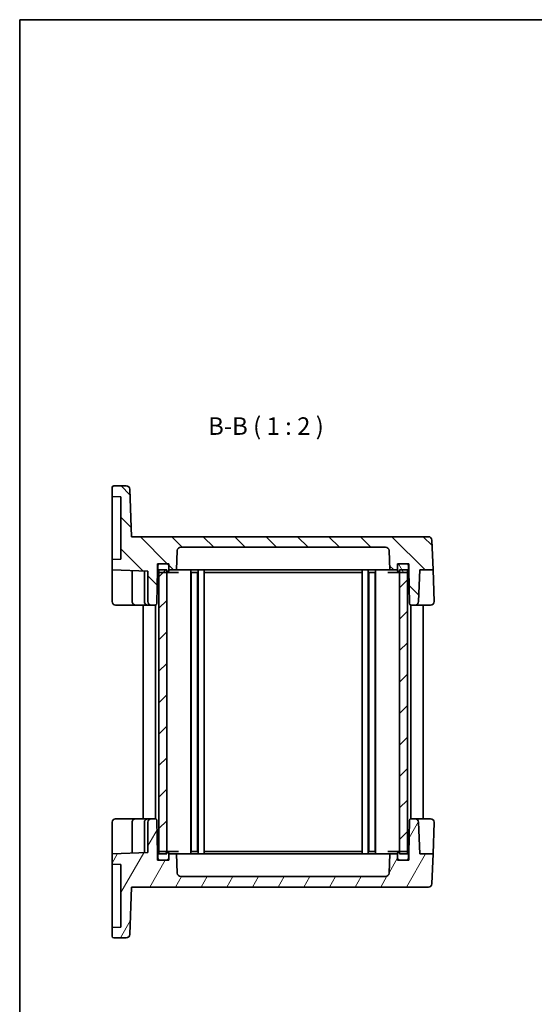
# Model space of a CAD drawing. Units: millimetres. Extents: x 29 to 2992, y 16 to 578.
# Drawn here: x 821 to 968, y 297 to 578 of the extents above; entities that cross this region are included whole.
import ezdxf

# ---------------------------------------------------------------- set-up
doc = ezdxf.new("R2010")
doc.units = ezdxf.units.MM
doc.header["$LTSCALE"] = 2
for name, color, linetype, lineweight in [('Border (ISO)', 7, 'Continuous', 35), ('Hatch (ISO)', 1, 'Continuous', 18), ('Symbol (ISO)', 7, 'Continuous', 18), ('Visible (ISO)', 7, 'Continuous', 35)]:
    doc.layers.add(name, color=color, linetype=linetype, lineweight=lineweight)
doc.styles.add('Note Text (TK)', font='MS PGothic.ttf')

# ---------------------------------------------------------------- blocks, each defined once
blk = doc.blocks.new('図面枠 tk図枠')
at = {"layer": 'Border (ISO)'}
for q in [(405.5, 289), (14.5, 8)]:
    blk.add_line((14.5, 289), q, dxfattribs=at)

msp = doc.modelspace()

# ---------------------------------------------------------------- hatches: boundary and pattern name
at = {"layer": 'Hatch (ISO)'}
h = msp.add_hatch(dxfattribs=at)
h.set_pattern_fill('ANSI31', color=256, scale=50.8, angle=90.00021, style=0)
h.set_pattern_definition([(135.0002, (792, 0), (-4.49011, -4.490145), [])])
edge = h.paths.add_edge_path()
edge.add_line((860.3649, 420.9502), (860.3649, 422.7502))
edge.add_line((860.3649, 422.7502), (860.9649, 422.7502))
edge.add_line((860.9649, 422.7502), (863.0649, 422.7502))
edge.add_line((863.0649, 422.7502), (863.5649, 422.7502))
edge.add_line((863.5649, 422.7502), (863.5649, 422.2502))
edge.add_line((863.5649, 422.2502), (863.5649, 420.9502))
edge.add_line((863.5649, 420.9502), (865.8379, 420.9502))
edge.add_line((865.8379, 420.9502), (866.0312, 426.4851))
edge.add_ellipse((867.0306, 426.4502), major_axis=(-0.9994, 0.0349), ratio=1, start_angle=272, end_angle=360, ccw=False)
edge.add_line((867.0306, 427.4502), (925.4992, 427.4502))
edge.add_ellipse((925.4992, 426.4502), major_axis=(0, 1), ratio=1, start_angle=272, end_angle=360, ccw=False)
edge.add_line((926.4986, 426.4851), (926.6919, 420.9502))
edge.add_line((926.6919, 420.9502), (928.9649, 420.9502))
edge.add_line((928.9649, 420.9502), (928.9649, 422.2502))
edge.add_line((928.9649, 422.2502), (928.9649, 422.7502))
edge.add_line((928.9649, 422.7502), (929.4649, 422.7502))
edge.add_line((929.4649, 422.7502), (931.5649, 422.7502))
edge.add_line((931.5649, 422.7502), (932.1649, 422.7502))
edge.add_line((932.1649, 422.7502), (932.1649, 420.9502))
edge.add_line((932.1649, 420.9502), (932.3309, 411.4415))
edge.add_ellipse((932.8308, 411.4502), major_axis=(-0.4999, -0.0087), ratio=1, start_angle=0, end_angle=89)
edge.add_line((932.8308, 410.9502), (933.9492, 410.9502))
edge.add_ellipse((933.9492, 411.9502), major_axis=(0, -1), ratio=1, start_angle=0, end_angle=88)
edge.add_line((934.9486, 411.9153), (935.2641, 420.9502))
edge.add_line((935.2641, 420.9502), (939.0657, 420.9502))
edge.add_line((939.0657, 420.9502), (938.7677, 429.4851))
edge.add_ellipse((937.7683, 429.4502), major_axis=(0.9994, 0.0349), ratio=1, start_angle=0, end_angle=88)
edge.add_line((937.7683, 430.4502), (852.9159, 430.4502))
edge.add_line((852.9159, 430.4502), (852.4432, 443.9851))
edge.add_ellipse((851.4438, 443.9502), major_axis=(0.9994, 0.0349), ratio=1, start_angle=0, end_angle=88)
edge.add_line((851.4438, 444.9502), (847.9149, 444.9502))
edge.add_ellipse((847.9149, 444.4502), major_axis=(0, 0.5), ratio=1, start_angle=0, end_angle=90)
edge.add_line((847.4149, 444.4502), (847.4149, 441.9502))
edge.add_line((847.4149, 441.9502), (849.9149, 441.8629))
edge.add_line((849.9149, 441.8629), (849.9149, 424.0375))
edge.add_line((849.9149, 424.0375), (847.4149, 423.9502))
edge.add_line((847.4149, 423.9502), (847.4149, 420.9502))
edge.add_line((847.4149, 420.9502), (857.6149, 420.594))
edge.add_line((857.6149, 420.594), (857.6149, 411.9502))
edge.add_ellipse((858.6149, 411.9502), major_axis=(-1, 0), ratio=1, start_angle=0, end_angle=90)
edge.add_line((858.6149, 410.9502), (859.699, 410.9502))
edge.add_ellipse((859.699, 411.4502), major_axis=(0, -0.5), ratio=1, start_angle=0, end_angle=89)
edge.add_line((860.1989, 411.4415), (860.3649, 420.9502))
h = msp.add_hatch(dxfattribs=at)
h.set_pattern_fill('ANSI31', color=256, scale=50.8, angle=75.000175, style=0)
h.set_pattern_definition([(120.0002, (792, 0), (-5.49925, -3.17502), [])])
edge = h.paths.add_edge_path()
edge.add_ellipse((860.9649, 422.2502), major_axis=(0, 0.5), ratio=1, start_angle=0, end_angle=90)
edge.add_line((860.4649, 422.2502), (860.4649, 420.7502))
edge.add_ellipse((860.9649, 420.7502), major_axis=(-0.5, 0), ratio=1, start_angle=0, end_angle=66.421822)
edge.add_ellipse((860.9649, 420.7502), major_axis=(-0.2, -0.4583), ratio=1, start_angle=0, end_angle=23.578178)
edge.add_line((860.9649, 420.2502), (863.0149, 420.2502))
edge.add_line((863.0149, 420.2502), (863.0649, 420.2502))
edge.add_ellipse((863.0649, 420.7502), major_axis=(0, -0.5), ratio=1, start_angle=0, end_angle=90)
edge.add_line((863.5649, 420.7502), (863.5649, 420.9502))
edge.add_line((863.5649, 420.9502), (863.5649, 422.2502))
edge.add_ellipse((863.0649, 422.2502), major_axis=(0.5, 0), ratio=1, start_angle=0, end_angle=90)
edge.add_line((863.0649, 422.7502), (860.9649, 422.7502))
edge = h.paths.add_edge_path()
edge.add_ellipse((929.4649, 420.7502), major_axis=(-0.5, 0), ratio=1, start_angle=0, end_angle=90)
edge.add_line((929.4649, 420.2502), (929.5149, 420.2502))
edge.add_line((929.5149, 420.2502), (931.5649, 420.2502))
edge.add_ellipse((931.5649, 420.7502), major_axis=(0, -0.5), ratio=1, start_angle=0, end_angle=23.578178)
edge.add_ellipse((931.5649, 420.7502), major_axis=(0.2, -0.4583), ratio=1, start_angle=0, end_angle=66.421822)
edge.add_line((932.0649, 420.7502), (932.0649, 422.2502))
edge.add_ellipse((931.5649, 422.2502), major_axis=(0.5, 0), ratio=1, start_angle=0, end_angle=90)
edge.add_line((931.5649, 422.7502), (929.4649, 422.7502))
edge.add_ellipse((929.4649, 422.2502), major_axis=(0, 0.5), ratio=1, start_angle=0, end_angle=90)
edge.add_line((928.9649, 422.2502), (928.9649, 420.9502))
edge.add_line((928.9649, 420.9502), (928.9649, 420.7502))
h = msp.add_hatch(dxfattribs=at)
h.set_pattern_fill('ANSI31', color=256, scale=50.8, style=0)
h.set_pattern_definition([(45, (792, 0), (-4.49013, 4.49013), [])])
h.paths.add_polyline_path([(931.7649, 420.9502), (929.5149, 420.9502), (929.5149, 420.2502), (929.5149, 340.6502), (929.5149, 339.9502), (931.7649, 339.9502), (931.7649, 340.6085), (931.7649, 420.2919)])
h.paths.add_polyline_path([(863.0149, 420.9502), (860.7649, 420.9502), (860.7649, 420.2919), (860.7649, 340.6085), (860.7649, 339.9502), (863.0149, 339.9502), (863.0149, 340.6502), (863.0149, 420.2502)])
h = msp.add_hatch(dxfattribs=at)
h.set_pattern_fill('ANSI31', color=256, scale=50.8, angle=14.999978, style=0)
h.set_pattern_definition([(60, (792, 0), (-5.49926, 3.175), [])])
edge = h.paths.add_edge_path()
edge.add_line((860.3649, 338.1502), (860.3649, 339.9502))
edge.add_line((860.3649, 339.9502), (860.1989, 349.4589))
edge.add_ellipse((859.699, 349.4502), major_axis=(0.4999, 0.0087), ratio=1, start_angle=0, end_angle=89)
edge.add_line((859.699, 349.9502), (858.6149, 349.9502))
edge.add_ellipse((858.6149, 348.9502), major_axis=(0, 1), ratio=1, start_angle=0, end_angle=90)
edge.add_line((857.6149, 348.9502), (857.6149, 340.3064))
edge.add_line((857.6149, 340.3064), (847.4149, 339.9502))
edge.add_line((847.4149, 339.9502), (847.4149, 336.9502))
edge.add_line((847.4149, 336.9502), (849.9149, 336.8629))
edge.add_line((849.9149, 336.8629), (849.9149, 319.0375))
edge.add_line((849.9149, 319.0375), (847.4149, 318.9502))
edge.add_line((847.4149, 318.9502), (847.4149, 316.4502))
edge.add_ellipse((847.9149, 316.4502), major_axis=(-0.5, 0), ratio=1, start_angle=0, end_angle=90)
edge.add_line((847.9149, 315.9502), (851.4438, 315.9502))
edge.add_ellipse((851.4438, 316.9502), major_axis=(0, -1), ratio=1, start_angle=0, end_angle=88)
edge.add_line((852.4432, 316.9153), (852.9159, 330.4502))
edge.add_line((852.9159, 330.4502), (937.7683, 330.4502))
edge.add_ellipse((937.7683, 331.4502), major_axis=(0, -1), ratio=1, start_angle=0, end_angle=88)
edge.add_line((938.7677, 331.4153), (939.0657, 339.9502))
edge.add_line((939.0657, 339.9502), (935.2641, 339.9502))
edge.add_line((935.2641, 339.9502), (934.9486, 348.9851))
edge.add_ellipse((933.9492, 348.9502), major_axis=(0.9994, 0.0349), ratio=1, start_angle=0, end_angle=88)
edge.add_line((933.9492, 349.9502), (932.8308, 349.9502))
edge.add_ellipse((932.8308, 349.4502), major_axis=(0, 0.5), ratio=1, start_angle=0, end_angle=89)
edge.add_line((932.3309, 349.4589), (932.1649, 339.9502))
edge.add_line((932.1649, 339.9502), (932.1649, 338.1502))
edge.add_line((932.1649, 338.1502), (931.5649, 338.1502))
edge.add_line((931.5649, 338.1502), (929.4649, 338.1502))
edge.add_line((929.4649, 338.1502), (928.9649, 338.1502))
edge.add_line((928.9649, 338.1502), (928.9649, 338.6502))
edge.add_line((928.9649, 338.6502), (928.9649, 339.9502))
edge.add_line((928.9649, 339.9502), (926.6919, 339.9502))
edge.add_line((926.6919, 339.9502), (926.4986, 334.4153))
edge.add_ellipse((925.4992, 334.4502), major_axis=(0.9994, -0.0349), ratio=1, start_angle=272, end_angle=360, ccw=False)
edge.add_line((925.4992, 333.4502), (867.0306, 333.4502))
edge.add_ellipse((867.0306, 334.4502), major_axis=(0, -1), ratio=1, start_angle=272, end_angle=360, ccw=False)
edge.add_line((866.0312, 334.4153), (865.8379, 339.9502))
edge.add_line((865.8379, 339.9502), (863.5649, 339.9502))
edge.add_line((863.5649, 339.9502), (863.5649, 338.6502))
edge.add_line((863.5649, 338.6502), (863.5649, 338.1502))
edge.add_line((863.5649, 338.1502), (863.0649, 338.1502))
edge.add_line((863.0649, 338.1502), (860.9649, 338.1502))
edge.add_line((860.9649, 338.1502), (860.3649, 338.1502))
h = msp.add_hatch(dxfattribs=at)
h.set_pattern_fill('ANSI31', color=256, scale=50.8, angle=-14.999978, style=0)
h.set_pattern_definition([(30, (792, 0), (-3.175, 5.49926), [])])
edge = h.paths.add_edge_path()
edge.add_ellipse((860.9649, 340.1502), major_axis=(0, 0.5), ratio=1, start_angle=0, end_angle=23.578178)
edge.add_ellipse((860.9649, 340.1502), major_axis=(-0.2, 0.4583), ratio=1, start_angle=0, end_angle=66.421822)
edge.add_line((860.4649, 340.1502), (860.4649, 338.6502))
edge.add_ellipse((860.9649, 338.6502), major_axis=(-0.5, 0), ratio=1, start_angle=0, end_angle=90)
edge.add_line((860.9649, 338.1502), (863.0649, 338.1502))
edge.add_ellipse((863.0649, 338.6502), major_axis=(0, -0.5), ratio=1, start_angle=0, end_angle=90)
edge.add_line((863.5649, 338.6502), (863.5649, 339.9502))
edge.add_line((863.5649, 339.9502), (863.5649, 340.1502))
edge.add_ellipse((863.0649, 340.1502), major_axis=(0.5, 0), ratio=1, start_angle=0, end_angle=90)
edge.add_line((863.0649, 340.6502), (863.0149, 340.6502))
edge.add_line((863.0149, 340.6502), (860.9649, 340.6502))
edge = h.paths.add_edge_path()
edge.add_ellipse((929.4649, 338.6502), major_axis=(-0.5, 0), ratio=1, start_angle=0, end_angle=90)
edge.add_line((929.4649, 338.1502), (931.5649, 338.1502))
edge.add_ellipse((931.5649, 338.6502), major_axis=(0, -0.5), ratio=1, start_angle=0, end_angle=90)
edge.add_line((932.0649, 338.6502), (932.0649, 340.1502))
edge.add_ellipse((931.5649, 340.1502), major_axis=(0.5, 0), ratio=1, start_angle=0, end_angle=66.421822)
edge.add_ellipse((931.5649, 340.1502), major_axis=(0.2, 0.4583), ratio=1, start_angle=0, end_angle=23.578178)
edge.add_line((931.5649, 340.6502), (929.5149, 340.6502))
edge.add_line((929.5149, 340.6502), (929.4649, 340.6502))
edge.add_ellipse((929.4649, 340.1502), major_axis=(0, 0.5), ratio=1, start_angle=0, end_angle=90)
edge.add_line((928.9649, 340.1502), (928.9649, 339.9502))
edge.add_line((928.9649, 339.9502), (928.9649, 338.6502))

# ---------------------------------------------------------------- linework, layer by layer
at = {"layer": 'Visible (ISO)'}
for p, q in [((847.4149, 444.4502), (847.4149, 441.9502)), ((851.4438, 444.9502), (847.9149, 444.9502)), ((852.9159, 430.4502), (852.4432, 443.9851)), ((847.4149, 441.9502), (849.9149, 441.8629)), ((847.4149, 441.9502), (847.4149, 439.9514)), ((849.9149, 441.8629), (849.9149, 424.0375)), ((847.4149, 425.949), (847.4149, 439.9514)), ((937.7683, 430.4502), (852.9159, 430.4502)), ((867.0306, 427.4502), (925.4992, 427.4502)), ((939.0657, 420.9502), (938.7677, 429.4851)), ((847.4149, 425.949), (847.4149, 423.9502)), ((865.8379, 420.9502), (866.0312, 426.4851)), ((926.4986, 426.4851), (926.6919, 420.9502)), ((849.9149, 424.0375), (847.4149, 423.9502)), ((847.4149, 423.9502), (847.4149, 420.9502)), ((860.3649, 420.9502), (860.3649, 422.7502)), ((860.3649, 422.7502), (863.5649, 422.7502)), ((860.4649, 422.2502), (860.4649, 420.7502)), ((863.0649, 422.7502), (860.9649, 422.7502)), ((863.5649, 422.7502), (863.5649, 420.9502)), ((863.5649, 420.7502), (863.5649, 422.2502)), ((928.9649, 420.9502), (928.9649, 422.7502)), ((928.9649, 422.7502), (932.1649, 422.7502)), ((928.9649, 422.2502), (928.9649, 420.7502)), ((931.5649, 422.7502), (929.4649, 422.7502)), ((932.0649, 420.7502), (932.0649, 422.2502)), ((932.1649, 422.7502), (932.1649, 420.9502)), ((847.4149, 420.9502), (857.6149, 420.594)), ((847.4149, 420.9502), (847.4149, 418.9514)), ((847.4149, 411.9502), (847.4149, 418.9514)), ((853.1149, 420.7512), (853.1149, 411.9502)), ((856.6149, 420.6289), (856.6149, 411.9502)), ((857.6149, 420.594), (857.6149, 411.9502)), ((860.1989, 411.4415), (860.3649, 420.9502)), ((860.3649, 420.9502), (860.4649, 420.9502)), ((863.0149, 420.9502), (860.7649, 420.9502)), ((860.7649, 420.9502), (860.7649, 339.9502)), ((860.9649, 420.2502), (863.0649, 420.2502)), ((863.0149, 339.9502), (863.0149, 420.9502)), ((863.0649, 420.2502), (864.09, 420.2502)), ((863.5649, 420.9502), (865.8379, 420.9502)), ((864.09, 420.2502), (866.3448, 420.2502)), ((866.4902, 420.9502), (865.8379, 420.9502)), ((867.9186, 420.9502), (866.4902, 420.9502)), ((869.4933, 420.9502), (867.9186, 420.9502)), ((923.0365, 420.9502), (869.4933, 420.9502)), ((869.8649, 420.9502), (869.8649, 339.9502)), ((870.0099, 420.2502), (871.8199, 420.2502)), ((870.0149, 420.2502), (870.0149, 340.6502)), ((871.8149, 420.2502), (871.8149, 340.6502)), ((871.9649, 420.9502), (871.9649, 339.9502)), ((873.7149, 420.9502), (873.7149, 339.9502)), ((873.997, 420.2502), (918.5329, 420.2502)), ((918.8149, 420.9502), (918.8149, 339.9502)), ((920.5649, 420.9502), (920.5649, 339.9502)), ((920.7099, 420.2502), (922.5199, 420.2502)), ((920.7149, 420.2502), (920.7149, 340.6502)), ((922.5149, 420.2502), (922.5149, 340.6502)), ((922.6649, 420.9502), (922.6649, 339.9502)), ((924.6112, 420.9502), (923.0365, 420.9502)), ((926.0396, 420.9502), (924.6112, 420.9502)), ((926.6919, 420.9502), (926.0396, 420.9502)), ((926.185, 420.2502), (928.4398, 420.2502)), ((926.6919, 420.9502), (928.9649, 420.9502)), ((928.4398, 420.2502), (929.4649, 420.2502)), ((929.4649, 420.2502), (931.5649, 420.2502)), ((931.7649, 420.9502), (929.5149, 420.9502)), ((929.5149, 420.9502), (929.5149, 339.9502)), ((931.7649, 339.9502), (931.7649, 420.9502)), ((932.0649, 420.9502), (932.1649, 420.9502)), ((932.1649, 420.9502), (932.3309, 411.4415)), ((934.9486, 411.9153), (935.2641, 420.9502)), ((935.2641, 420.9502), (939.0657, 420.9502)), ((939.0657, 420.9502), (939.3788, 411.9851)), ((848.4149, 410.9502), (854.1149, 410.9502)), ((854.1149, 410.9502), (857.6149, 410.9502)), ((856.2649, 410.9502), (856.2649, 349.9502)), ((857.6149, 410.9502), (858.6149, 410.9502)), ((858.6149, 410.9502), (859.699, 410.9502)), ((859.7649, 410.9546), (859.7649, 349.9458)), ((932.7649, 410.9546), (932.7649, 349.9458)), ((932.8308, 410.9502), (933.9492, 410.9502)), ((933.9492, 410.9502), (938.3794, 410.9502)), ((936.2649, 410.9502), (936.2649, 349.9502)), ((847.4149, 341.949), (847.4149, 348.9502)), ((854.1149, 349.9502), (848.4149, 349.9502)), ((853.1149, 348.9502), (853.1149, 340.1492)), ((857.6149, 349.9502), (854.1149, 349.9502)), ((856.6149, 348.9502), (856.6149, 340.2715)), ((858.6149, 349.9502), (857.6149, 349.9502)), ((857.6149, 348.9502), (857.6149, 340.3064)), ((859.699, 349.9502), (858.6149, 349.9502)), ((860.3649, 339.9502), (860.1989, 349.4589)), ((932.3309, 349.4589), (932.1649, 339.9502)), ((933.9492, 349.9502), (932.8308, 349.9502)), ((938.3794, 349.9502), (933.9492, 349.9502)), ((935.2641, 339.9502), (934.9486, 348.9851)), ((939.3788, 348.9153), (939.0657, 339.9502)), ((847.4149, 341.949), (847.4149, 339.9502)), ((857.6149, 340.3064), (847.4149, 339.9502)), ((860.4649, 340.1502), (860.4649, 338.6502)), ((863.0649, 340.6502), (860.9649, 340.6502)), ((864.09, 340.6502), (863.0649, 340.6502)), ((863.5649, 338.6502), (863.5649, 340.1502)), ((866.3448, 340.6502), (864.09, 340.6502)), ((871.8199, 340.6502), (870.0099, 340.6502)), ((918.5329, 340.6502), (873.997, 340.6502)), ((922.5199, 340.6502), (920.7099, 340.6502)), ((928.4398, 340.6502), (926.185, 340.6502)), ((929.4649, 340.6502), (928.4398, 340.6502)), ((928.9649, 340.1502), (928.9649, 338.6502)), ((931.5649, 340.6502), (929.4649, 340.6502)), ((932.0649, 338.6502), (932.0649, 340.1502)), ((847.4149, 339.9502), (847.4149, 336.9502)), ((860.3649, 339.9502), (860.4649, 339.9502)), ((860.3649, 338.1502), (860.3649, 339.9502)), ((863.5649, 338.1502), (860.3649, 338.1502)), ((860.7649, 339.9502), (863.0149, 339.9502)), ((860.9649, 338.1502), (863.0649, 338.1502)), ((865.8379, 339.9502), (863.5649, 339.9502)), ((863.5649, 339.9502), (863.5649, 338.1502)), ((866.0312, 334.4153), (865.8379, 339.9502)), ((865.8379, 339.9502), (866.4902, 339.9502)), ((866.4902, 339.9502), (867.9186, 339.9502)), ((867.9186, 339.9502), (869.4933, 339.9502)), ((869.4933, 339.9502), (923.0365, 339.9502)), ((923.0365, 339.9502), (924.6112, 339.9502)), ((924.6112, 339.9502), (926.0396, 339.9502)), ((926.0396, 339.9502), (926.6919, 339.9502)), ((926.6919, 339.9502), (926.4986, 334.4153)), ((928.9649, 339.9502), (926.6919, 339.9502)), ((928.9649, 338.1502), (928.9649, 339.9502)), ((932.1649, 338.1502), (928.9649, 338.1502)), ((929.4649, 338.1502), (931.5649, 338.1502)), ((929.5149, 339.9502), (931.7649, 339.9502)), ((932.0649, 339.9502), (932.1649, 339.9502)), ((932.1649, 339.9502), (932.1649, 338.1502)), ((939.0657, 339.9502), (935.2641, 339.9502)), ((938.7677, 331.4153), (939.0657, 339.9502)), ((847.4149, 336.9502), (849.9149, 336.8629)), ((847.4149, 336.9502), (847.4149, 334.9514)), ((847.4149, 320.949), (847.4149, 334.9514)), ((849.9149, 336.8629), (849.9149, 319.0375)), ((925.4992, 333.4502), (867.0306, 333.4502)), ((852.4432, 316.9153), (852.9159, 330.4502)), ((852.9159, 330.4502), (937.7683, 330.4502)), ((847.4149, 320.949), (847.4149, 318.9502)), ((849.9149, 319.0375), (847.4149, 318.9502)), ((847.4149, 318.9502), (847.4149, 316.4502)), ((847.9149, 315.9502), (851.4438, 315.9502))]:
    msp.add_line(p, q, dxfattribs=at)
for centre, radius, start, end in [((847.9149, 444.4502), 0.5, 90, 180), ((851.4438, 443.9502), 1, 2, 90), ((937.7683, 429.4502), 1, 2, 90), ((867.0306, 426.4502), 1, 90, 178), ((925.4992, 426.4502), 1, 2, 90), ((860.9649, 422.2502), 0.5, 90, 180), ((863.0649, 422.2502), 0.5, 0, 90), ((929.4649, 422.2502), 0.5, 90, 180), ((931.5649, 422.2502), 0.5, 0, 90), ((860.9649, 420.7502), 0.5, 180, 270), ((863.0649, 420.7502), 0.5, 270, 0), ((929.4649, 420.7502), 0.5, 180, 270), ((931.5649, 420.7502), 0.5, 270, 0), ((848.4149, 411.9502), 1, 180, 270), ((854.1149, 411.9502), 1, 180, 228.330816), ((857.6149, 411.9502), 1, 180, 270), ((858.6149, 411.9502), 1, 180, 270), ((859.699, 411.4502), 0.5, 270, 359), ((932.8308, 411.4502), 0.5, 181, 270), ((933.9492, 411.9502), 1, 270, 358), ((938.3794, 411.9502), 1, 270, 0), ((938.3794, 411.9502), 1, 0, 2), ((848.4149, 348.9502), 1, 90, 180), ((854.1149, 348.9502), 1, 131.669704, 180), ((857.6149, 348.9502), 1, 90, 180), ((858.6149, 348.9502), 1, 90, 180), ((859.699, 349.4502), 0.5, 1, 90), ((932.8308, 349.4502), 0.5, 90, 179), ((933.9492, 348.9502), 1, 2, 90), ((938.3794, 348.9502), 1, 0, 90), ((938.3794, 348.9502), 1, 358, 0), ((860.9649, 340.1502), 0.5, 90, 180), ((863.0649, 340.1502), 0.5, 0, 90), ((929.4649, 340.1502), 0.5, 90, 180), ((931.5649, 340.1502), 0.5, 0, 90), ((860.9649, 338.6502), 0.5, 180, 270), ((863.0649, 338.6502), 0.5, 270, 0), ((929.4649, 338.6502), 0.5, 180, 270), ((931.5649, 338.6502), 0.5, 270, 0), ((867.0306, 334.4502), 1, 182, 270), ((925.4992, 334.4502), 1, 270, 358), ((937.7683, 331.4502), 1, 270, 358), ((847.9149, 316.4502), 0.5, 180, 270), ((851.4438, 316.9502), 1, 270, 358)]:
    msp.add_arc(centre, radius, start, end, dxfattribs=at)
for points, knots in [([(854.1149, 410.9502), (854.0797, 410.9502), (854.0444, 410.9521), (853.9108, 410.9665), (853.8121, 410.9922), (853.6224, 411.0735), (853.5296, 411.1319), (853.4502, 411.2033)], [0, 0, 0, 0, 0.0109638925, 0.0109638925, 0.0416285101, 0.0416285101, 0.0738510659, 0.0738510659, 0.0738510659, 0.0738510659]), ([(853.4502, 349.6971), (853.5283, 349.7673), (853.6194, 349.825), (853.8072, 349.9067), (853.9059, 349.9329), (854.0411, 349.9481), (854.0781, 349.9502), (854.1149, 349.9502)], [0, 0, 0, 0, 0.031701641, 0.031701641, 0.0623832024, 0.0623832024, 0.0738561106, 0.0738561106, 0.0738561106, 0.0738561106])]:
    msp.add_open_spline(points, degree=3, knots=knots, dxfattribs=at)
msp.add_open_spline([(848.3138, 349.9451), (848.3478, 349.9486), (848.3816, 349.9504), (848.4149, 349.9502)], degree=3, dxfattribs=at)

# ---------------------------------------------------------------- block references
at = {"xscale": 2, "yscale": 2, "zscale": 2}
msp.add_blockref('図面枠 tk図枠', (792, 0), dxfattribs=at)

# ---------------------------------------------------------------- texts
at = {"layer": 'Symbol (ISO)', "color": 7, "insert": (874.8259, 457.9593), "char_height": 5, "attachment_point": 7, "style": 'Note Text (TK)'}
msp.add_mtext('B-B ( 1 : 2 )', dxfattribs=at)

doc.saveas('drawing.dxf')
